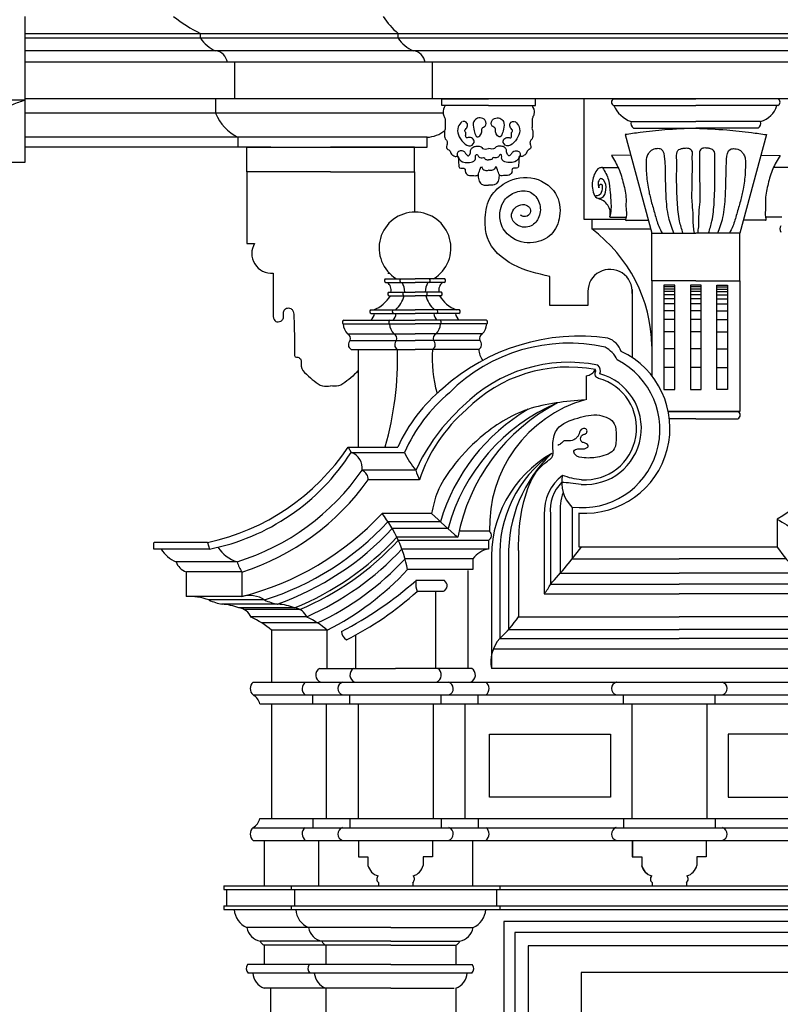
# Model space of a CAD drawing. Units: millimetres. Extents: x 135 to 219, y -22 to 107.
# Drawn here: x 166 to 167, y 4 to 6 of the extents above; entities that cross this region are included whole.
import ezdxf

# ---------------------------------------------------------------- set-up
doc = ezdxf.new("R2010")
doc.units = ezdxf.units.MM
doc.layers.add('ESCUDOS', color=1, linetype='Continuous')
doc.layers.add('PIEDRA', color=1, linetype='Continuous')

msp = doc.modelspace()

# ---------------------------------------------------------------- linework, layer by layer
for p, q in [((166.8659, 5.5629), (166.8659, 5.3103)), ((166.8659, 5.3103), (166.9533, 5.3103)), ((166.8823, 5.3103), (166.8823, 5.2899)), ((166.8823, 5.2899), (167.0059, 5.2899)), ((166.7941, 5.1289), (166.7941, 5.1903)), ((166.8742, 5.1584), (166.8742, 5.1289)), ((166.9667, 5.1629), (166.9667, 5.0202)), ((166.8742, 5.1289), (166.7941, 5.1289))]:
    msp.add_line(p, q)
for centre, radius, start, end in [((166.6951, 5.0386), 0.3133, 1.0057, 53.3096), ((166.9205, 5.1587), 0.0464, 354.8414, 180.3497)]:
    msp.add_arc(centre, radius, start, end)
msp.add_spline([(166.7941, 5.1903), (166.7176, 5.2147), (166.6632, 5.2714), (166.6585, 5.3072), (166.6678, 5.3531), (166.6963, 5.3835), (166.7541, 5.3974), (166.8063, 5.3639), (166.8148, 5.3165), (166.7969, 5.2784), (166.7596, 5.2613), (166.7114, 5.2738), (166.6912, 5.3025), (166.6904, 5.3305), (166.6989, 5.3499), (166.7233, 5.3672), (166.7534, 5.367), (166.772, 5.3445), (166.7713, 5.315), (166.7549, 5.2963), (166.7261, 5.2979), (166.7137, 5.3173), (166.7184, 5.3313), (166.7293, 5.3391), (166.7448, 5.3398), (166.7526, 5.3321), (166.7518, 5.3212), (166.7401, 5.3158), (166.7324, 5.3189)], degree=3)
at = {"layer": 'ESCUDOS'}
for p, q in [((165.6923, 5.7357), (165.6923, 5.4292)), ((165.6927, 5.5602), (165.547, 5.5602)), ((165.6923, 5.4292), (165.6654, 5.4292))]:
    msp.add_line(p, q, dxfattribs=at)
msp.add_spline([(165.6348, 5.4856), (165.6322, 5.4998), (165.6374, 5.5216), (165.6515, 5.5422), (165.667, 5.5512), (165.6927, 5.5602)], degree=3, dxfattribs=at)
at = {"layer": 'PIEDRA'}
for p, q in [((165.6923, 5.7001), (170.574, 5.7001)), ((170.574, 5.6902), (165.6923, 5.6902)), ((166.0609, 5.6902), (166.0609, 5.7001)), ((166.4759, 5.6902), (166.4759, 5.7001)), ((170.574, 5.6639), (165.6923, 5.6639)), ((170.574, 5.6397), (165.6923, 5.6397)), ((166.1327, 5.5629), (166.1327, 5.6397)), ((166.5477, 5.5629), (166.5477, 5.6397)), ((170.574, 5.5629), (165.6923, 5.5629)), ((166.0926, 5.5629), (166.0926, 5.5325)), ((166.9284, 5.5629), (167.1005, 5.5629)), ((167.2727, 5.5629), (167.1005, 5.5629)), ((166.6658, 5.5488), (166.5746, 5.5488)), ((166.6658, 5.5488), (166.7569, 5.5488)), ((166.9284, 5.5489), (167.1005, 5.5489)), ((167.2727, 5.5489), (167.1005, 5.5489)), ((166.5703, 5.5325), (165.6923, 5.5325)), ((166.9646, 5.5152), (167.1005, 5.5152)), ((166.9699, 5.5012), (167.1005, 5.5012)), ((167.2365, 5.5152), (167.1005, 5.5152)), ((167.2312, 5.5012), (167.1005, 5.5012)), ((166.5366, 5.4823), (165.6923, 5.4823)), ((166.1396, 5.4823), (166.1396, 5.4613)), ((166.5366, 5.4613), (166.5366, 5.4823)), ((166.9523, 5.4878), (167.0084, 5.2807)), ((167.2488, 5.4878), (167.1927, 5.2807)), ((166.2084, 5.4613), (165.6923, 5.4613)), ((166.964, 5.4446), (166.9236, 5.4438)), ((167.2371, 5.4446), (167.2775, 5.4438)), ((166.9048, 5.4187), (166.9377, 5.4187)), ((167.2963, 5.4187), (167.2634, 5.4187)), ((166.158, 5.4098), (166.158, 5.2596)), ((166.5099, 5.4098), (166.5099, 5.3252)), ((166.92, 5.3148), (166.9541, 5.3148)), ((167.2811, 5.3148), (167.247, 5.3148)), ((166.9559, 5.3085), (167.0008, 5.3085)), ((167.2452, 5.3085), (167.2003, 5.3085)), ((167.0084, 5.2807), (167.1005, 5.2807)), ((167.0084, 5.1812), (167.0084, 5.2807)), ((167.1927, 5.2807), (167.1005, 5.2807)), ((167.1927, 5.1812), (167.1927, 5.2807)), ((166.158, 5.2596), (166.1746, 5.2596)), ((166.2134, 5.1973), (166.2134, 5.1059)), ((166.4483, 5.1853), (166.5112, 5.1853)), ((166.4497, 5.1774), (166.5112, 5.1774)), ((166.574, 5.1853), (166.5112, 5.1853)), ((166.5727, 5.1774), (166.5112, 5.1774)), ((167.0084, 5.1812), (167.0084, 4.9817)), ((167.1005, 5.1812), (167.0084, 5.1812)), ((167.0566, 5.1682), (167.0338, 5.1682)), ((167.1119, 5.1682), (167.0892, 5.1682)), ((167.1005, 5.1812), (167.1927, 5.1812)), ((167.1445, 5.1682), (167.1673, 5.1682)), ((167.1927, 5.1812), (167.1927, 4.9071)), ((166.4553, 5.1574), (166.5112, 5.1574)), ((166.4566, 5.1495), (166.5112, 5.1495)), ((166.5671, 5.1574), (166.5112, 5.1574)), ((166.5657, 5.1495), (166.5112, 5.1495)), ((167.0566, 5.1635), (167.0338, 5.1635)), ((167.0566, 5.1584), (167.0338, 5.1584)), ((167.0566, 5.1518), (167.0338, 5.1518)), ((167.1119, 5.1635), (167.0892, 5.1635)), ((167.1119, 5.1584), (167.0892, 5.1584)), ((167.1119, 5.1518), (167.0892, 5.1518)), ((167.1445, 5.1635), (167.1673, 5.1635)), ((167.1445, 5.1584), (167.1673, 5.1584)), ((167.1445, 5.1518), (167.1673, 5.1518)), ((167.0566, 5.143), (167.0338, 5.143)), ((167.0566, 5.1324), (167.0338, 5.1324)), ((167.1119, 5.143), (167.0892, 5.143)), ((167.1119, 5.1324), (167.0892, 5.1324)), ((167.1445, 5.143), (167.1673, 5.143)), ((167.1445, 5.1324), (167.1673, 5.1324)), ((166.4175, 5.1202), (166.5112, 5.1202)), ((166.4189, 5.1124), (166.5112, 5.1124)), ((166.6048, 5.1202), (166.5112, 5.1202)), ((166.6035, 5.1124), (166.5112, 5.1124)), ((167.0566, 5.1179), (167.0338, 5.1179)), ((167.1119, 5.1179), (167.0892, 5.1179)), ((167.1445, 5.1179), (167.1673, 5.1179)), ((166.3616, 5.0983), (166.5112, 5.0983)), ((166.3616, 5.0904), (166.5112, 5.0904)), ((166.6607, 5.0983), (166.5112, 5.0983)), ((166.6607, 5.0904), (166.5112, 5.0904)), ((167.0566, 5.0996), (167.0338, 5.0996)), ((167.1119, 5.0996), (167.0892, 5.0996)), ((167.1445, 5.0996), (167.1673, 5.0996)), ((166.3698, 5.0698), (166.5112, 5.0698)), ((166.6525, 5.0698), (166.5112, 5.0698)), ((167.0566, 5.0738), (167.0338, 5.0738)), ((167.1119, 5.0738), (167.0892, 5.0738)), ((167.1445, 5.0738), (167.1673, 5.0738)), ((166.3754, 5.056), (166.5112, 5.056)), ((166.6469, 5.056), (166.5112, 5.056)), ((166.377, 5.0371), (166.5112, 5.0371)), ((166.3918, 5.036), (166.3918, 4.8321)), ((166.6453, 5.0371), (166.5112, 5.0371)), ((167.0566, 5.0386), (167.0338, 5.0386)), ((167.1119, 5.0386), (167.0892, 5.0386)), ((167.1445, 5.0386), (167.1673, 5.0386)), ((166.8705, 4.9819), (166.8705, 4.9315)), ((167.0566, 4.9989), (167.0338, 4.9989)), ((167.1119, 4.9989), (167.0892, 4.9989)), ((167.1445, 4.9989), (167.1673, 4.9989)), ((167.1005, 4.9071), (167.0427, 4.9071)), ((167.0427, 4.9071), (167.1927, 4.9071)), ((167.1927, 4.9071), (167.1005, 4.9071)), ((167.1005, 4.9071), (167.1887, 4.9071)), ((167.1005, 4.8915), (167.0452, 4.8915)), ((167.1005, 4.8915), (167.1887, 4.8915)), ((166.3709, 4.8321), (166.4753, 4.8321)), ((166.3709, 4.8321), (166.3769, 4.8208)), ((166.3769, 4.8208), (166.489, 4.8208)), ((166.513, 4.7834), (166.4001, 4.7834)), ((166.5203, 4.7631), (166.4131, 4.7631)), ((166.5461, 4.6929), (166.442, 4.6929)), ((166.7826, 4.6909), (166.7826, 4.5241)), ((166.7959, 4.6915), (166.7959, 4.5444)), ((166.841, 4.706), (166.841, 4.5975)), ((166.856, 4.6218), (166.856, 4.6938)), ((166.5645, 4.6755), (166.4544, 4.6755)), ((166.8162, 4.6898), (166.8162, 4.5674)), ((167.2716, 4.6811), (167.2716, 4.6218)), ((166.5804, 4.661), (166.4634, 4.661)), ((166.6674, 4.6553), (166.6036, 4.6553)), ((165.9631, 4.618), (165.9631, 4.6321)), ((166.0757, 4.6321), (165.9635, 4.6321)), ((166.0757, 4.6321), (166.0799, 4.618)), ((166.601, 4.6429), (166.4729, 4.6429)), ((166.6655, 4.6362), (166.4761, 4.6362)), ((166.6655, 4.6362), (166.6655, 4.618)), ((166.0799, 4.618), (165.9631, 4.618)), ((166.6655, 4.618), (166.4835, 4.618)), ((166.7283, 4.6154), (166.7283, 4.4759)), ((167.2716, 4.6218), (166.856, 4.6218)), ((166.138, 4.5915), (166.0096, 4.5915)), ((166.6328, 4.5975), (166.4902, 4.5975)), ((166.6328, 4.5975), (166.6328, 4.5749)), ((166.6892, 4.5951), (166.6892, 4.4307)), ((166.7077, 4.6012), (166.7077, 4.4492)), ((166.841, 4.5975), (167.0657, 4.5975)), ((167.2904, 4.5975), (167.0657, 4.5975)), ((166.0308, 4.57), (166.0308, 4.5186)), ((166.1479, 4.57), (166.0317, 4.57)), ((166.1479, 4.57), (166.1479, 4.5186)), ((166.6323, 4.5749), (166.4956, 4.5749)), ((166.6222, 4.573), (166.6222, 4.3676)), ((166.6718, 4.5861), (166.6718, 4.3671)), ((166.8162, 4.5674), (167.0657, 4.5674)), ((167.3152, 4.5674), (167.0657, 4.5674)), ((166.5728, 4.5518), (166.513, 4.5518)), ((166.5709, 4.5293), (166.5158, 4.5293)), ((166.5543, 4.5293), (166.5543, 4.3676)), ((166.7959, 4.5444), (167.0657, 4.5444)), ((167.3355, 4.5444), (167.0657, 4.5444)), ((166.1479, 4.5186), (166.0308, 4.5186)), ((166.1956, 4.5113), (166.0785, 4.5113)), ((166.7826, 4.5241), (167.0657, 4.5241)), ((167.3542, 4.5241), (167.0657, 4.5241)), ((166.222, 4.5027), (166.1049, 4.5027)), ((166.2585, 4.4949), (166.1414, 4.4949)), ((166.2694, 4.4914), (166.1523, 4.4914)), ((166.2838, 4.4762), (166.1667, 4.4762)), ((166.3067, 4.463), (166.1896, 4.463)), ((166.7283, 4.4759), (167.0657, 4.4759)), ((167.4031, 4.4759), (167.0657, 4.4759)), ((166.327, 4.4478), (166.2098, 4.4478)), ((166.2098, 4.4478), (166.2098, 4.3388)), ((166.327, 4.3676), (166.327, 4.4478)), ((166.7077, 4.4492), (167.0657, 4.4492)), ((167.4237, 4.4492), (167.0657, 4.4492)), ((166.3866, 4.4364), (166.3866, 4.3676)), ((166.6892, 4.4307), (167.0657, 4.4307)), ((167.4422, 4.4307), (167.0657, 4.4307)), ((168.0453, 4.4081), (166.6756, 4.4081)), ((166.3105, 4.3676), (166.4704, 4.3676)), ((166.6304, 4.3676), (166.4704, 4.3676)), ((167.4583, 4.3671), (166.6718, 4.3671)), ((166.1713, 4.3388), (168.0453, 4.3388)), ((166.1713, 4.3121), (168.0453, 4.3121)), ((166.2968, 4.293), (166.2968, 4.3121)), ((166.3745, 4.293), (166.3745, 4.3121)), ((166.5664, 4.293), (166.5664, 4.3121)), ((166.6441, 4.293), (166.6441, 4.3121)), ((166.9488, 4.293), (166.9488, 4.3121)), ((166.9491, 4.293), (166.9491, 4.3121)), ((167.141, 4.293), (167.141, 4.3121)), ((166.1853, 4.293), (168.0453, 4.293)), ((166.2103, 4.293), (166.2103, 4.0525)), ((166.3248, 4.293), (166.3248, 4.0525)), ((166.3917, 4.293), (166.3917, 4.0525)), ((166.5492, 4.293), (166.5492, 4.0525)), ((166.5492, 4.293), (166.5492, 4.0525)), ((166.6161, 4.293), (166.6161, 4.0525)), ((166.966, 4.293), (166.966, 4.0525)), ((166.9662, 4.293), (166.9662, 4.0525)), ((167.1238, 4.293), (167.1238, 4.0525)), ((166.1853, 4.0525), (168.0453, 4.0525)), ((166.2968, 4.0525), (166.2968, 4.0334)), ((166.3745, 4.0525), (166.3745, 4.0334)), ((166.5664, 4.0525), (166.5664, 4.0334)), ((166.6441, 4.0525), (166.6441, 4.0334)), ((166.9488, 4.0525), (166.9488, 4.0334)), ((166.9491, 4.0525), (166.9491, 4.0334)), ((167.141, 4.0525), (167.141, 4.0334)), ((166.1713, 4.0334), (168.0453, 4.0334)), ((166.1713, 4.0067), (168.0453, 4.0067)), ((166.1946, 4.0067), (166.1946, 3.9113)), ((166.3088, 4.0067), (166.3088, 3.9113)), ((166.3928, 4.0067), (166.3928, 3.9723)), ((166.5481, 4.0067), (166.5481, 3.9723)), ((166.6321, 4.0067), (166.6321, 3.9113)), ((166.9671, 4.0067), (166.9671, 3.9723)), ((166.9674, 4.0067), (166.9674, 3.9723)), ((167.1226, 4.0067), (167.1226, 3.9723)), ((166.3928, 3.9723), (166.4124, 3.9723)), ((166.4124, 3.9723), (166.4124, 3.9542)), ((166.5481, 3.9723), (166.5285, 3.9723)), ((166.5285, 3.9723), (166.5285, 3.9542)), ((166.9671, 3.9723), (166.9867, 3.9723)), ((166.9674, 3.9723), (166.987, 3.9723)), ((166.987, 3.9723), (166.987, 3.9542)), ((167.1226, 3.9723), (167.103, 3.9723)), ((167.103, 3.9723), (167.103, 3.9542)), ((166.1099, 3.9113), (168.0453, 3.9113)), ((166.1099, 3.9113), (166.1099, 3.9037)), ((166.2516, 3.9113), (166.2516, 3.9037)), ((166.4346, 3.9182), (166.4346, 3.9113)), ((166.5063, 3.9182), (166.5063, 3.9113)), ((166.6892, 3.9113), (166.6892, 3.9037)), ((167.0089, 3.9182), (167.0089, 3.9113)), ((167.0092, 3.9182), (167.0092, 3.9113)), ((167.0808, 3.9182), (167.0808, 3.9113)), ((166.1099, 3.9037), (168.0453, 3.9037)), ((166.1158, 3.9037), (166.1158, 3.8693)), ((166.2586, 3.9037), (166.2586, 3.8693)), ((166.6823, 3.9037), (166.6823, 3.8693)), ((166.1099, 3.8693), (168.0453, 3.8693)), ((166.1099, 3.8693), (166.1099, 3.8617)), ((166.2516, 3.8693), (166.2516, 3.8617)), ((166.6892, 3.8693), (166.6892, 3.8617)), ((166.1099, 3.8617), (168.0453, 3.8617)), ((166.4604, 3.8239), (166.1585, 3.8239)), ((166.4604, 3.8239), (166.633, 3.8239)), ((166.6975, 3.8366), (166.6975, 1.0351)), ((169.3932, 3.8366), (166.6975, 3.8366)), ((166.7207, 3.8133), (166.7207, 1.0351)), ((169.3699, 3.8133), (166.7207, 3.8133)), ((166.4604, 3.7956), (166.1865, 3.7956)), ((166.4604, 3.7867), (166.1948, 3.7867)), ((166.1948, 3.7867), (166.1948, 3.746)), ((166.3242, 3.7867), (166.3242, 3.746)), ((166.4604, 3.7956), (166.605, 3.7956)), ((166.4604, 3.7867), (166.5966, 3.7867)), ((166.5966, 3.7867), (166.5966, 3.746)), ((166.7486, 3.7854), (166.7486, 1.0351)), ((169.342, 3.7854), (166.7486, 3.7854)), ((166.4604, 3.746), (166.1599, 3.746)), ((166.4604, 3.746), (166.6315, 3.746)), ((166.4604, 3.7283), (166.161, 3.7283)), ((166.6305, 3.7283), (166.4604, 3.7283)), ((168.0453, 3.7295), (166.8603, 3.7295)), ((166.8603, 3.7295), (166.8603, 1.0351)), ((166.4604, 3.6965), (166.1945, 3.6965)), ((166.2082, 3.6965), (166.2082, 1.0351)), ((166.3238, 3.6965), (166.3238, 1.0351)), ((166.4604, 3.6965), (166.5933, 3.6965)), ((166.597, 3.6965), (166.597, 1.0351))]:
    msp.add_line(p, q, dxfattribs=at)
for points in [[(166.6658, 5.5488), (166.5677, 5.5488), (166.5677, 5.5629), (166.6658, 5.5629)], [(166.6658, 5.5488), (166.7639, 5.5488), (166.7639, 5.5629), (166.6658, 5.5629)], [(166.3339, 5.4098), (166.158, 5.4098), (166.158, 5.4613), (166.5366, 5.4613)], [(166.3339, 5.4098), (166.5099, 5.4098), (166.5099, 5.4613), (166.3339, 5.4613)], [(166.513, 4.5518), (166.513, 4.5387), (166.5158, 4.5293)]]:
    msp.add_lwpolyline(points, dxfattribs=at)
for points in [[(167.0566, 5.1721), (167.0338, 5.1721), (167.0338, 4.9526), (167.0566, 4.9526)], [(167.1119, 5.1721), (167.0892, 5.1721), (167.0892, 4.9526), (167.1119, 4.9526)], [(167.1445, 5.1721), (167.1673, 5.1721), (167.1673, 4.9526), (167.1445, 4.9526)], [(166.6679, 4.2294), (166.9215, 4.2294), (166.9215, 4.0972), (166.6679, 4.0972)], [(167.4218, 4.2294), (167.1683, 4.2294), (167.1683, 4.0972), (167.4218, 4.0972)]]:
    msp.add_lwpolyline(points, close=True, dxfattribs=at)
for points in [[(166.8408, 4.7062, 0.842049), (166.9356, 5.0149, 0.171276), (166.9101, 5.0416, 0.256967), (166.5836, 4.9462)], [(166.86, 4.7536, 0.904472), (166.8992, 4.9859, 0.331427), (166.895, 5.0039, 0.251444), (166.6119, 4.918, 0.251444)], [(166.8606, 4.7636, 0.904472), (166.8965, 4.9763, -0.45773), (166.89, 4.9899, 0.23192), (166.8898, 4.9947, 0.248541), (166.619, 4.9109, 0.248541)]]:
    msp.add_lwpolyline(points, format="xyb", dxfattribs=at)
for centre, radius, start, end in [((166.2023, 5.9872), 0.32, 231.7726, 243.7712), ((166.5721, 5.8169), 0.1513, 212.4458, 230.5574), ((166.1194, 5.7283), 0.0698, 213.0854, 247.4087), ((166.5344, 5.7283), 0.0698, 213.0854, 247.4087), ((166.0889, 5.6354), 0.0287, 8.4554, 82.7136), ((166.504, 5.6354), 0.0287, 8.4554, 82.7136), ((166.9309, 5.5559), 0.00743, 109.8169, 250.3122), ((167.2702, 5.5559), 0.00743, 289.6878, 70.1831), ((166.9855, 5.574), 0.0624, 203.7731, 250.4468), ((167.2231, 5.563), 0.0497, 285.6636, 343.4566), ((166.1857, 5.5727), 0.1015, 203.3502, 242.9735), ((166.5344, 5.5437), 0.0614, 272.0605, 309.7181), ((166.9764, 5.5116), 0.0123, 163.1139, 238.0396), ((167.2247, 5.5116), 0.0123, 301.9604, 16.8861), ((166.8892, 5.3221), 0.0319, 347.7655, 78.7301), ((166.5112, 5.2498), 0.0754, 90, 238.8764), ((166.5112, 5.2498), 0.0754, 301.1236, 90), ((167.2901, 5.2899), 0.0128, 148.4113, 211.5887), ((166.2097, 5.2382), 0.0411, 148.5979, 275.2153), ((166.4582, 5.2382), 0.0411, 264.7847, 268.6151), ((166.4521, 5.1819), 0.00513, 138.4725, 241.075), ((166.4428, 5.1623), 0.0183, 344.4213, 55.5535), ((166.4836, 5.1815), 0.00455, 125.24, 246.5595), ((166.4406, 5.1545), 0.0494, 3.421, 27.6681), ((166.5817, 5.1545), 0.0494, 152.3319, 176.579), ((166.5387, 5.1815), 0.00455, 293.4405, 54.76), ((166.5795, 5.1623), 0.0183, 124.4465, 195.5787), ((166.5702, 5.1819), 0.00513, 298.925, 41.5275), ((166.3992, 5.1856), 0.0703, 291.5435, 329.0969), ((166.4591, 5.154), 0.00513, 138.4725, 241.075), ((166.4243, 5.1681), 0.0666, 314.0686, 343.8154), ((166.49, 5.1537), 0.00455, 125.24, 246.5595), ((166.5323, 5.1537), 0.00455, 293.4405, 54.76), ((166.598, 5.1681), 0.0666, 196.1846, 225.9314), ((166.6231, 5.1856), 0.0703, 210.9031, 248.4565), ((166.5632, 5.154), 0.00513, 298.925, 41.5275), ((166.4214, 5.1168), 0.00513, 138.4725, 241.075), ((166.4004, 5.118), 0.0266, 312.1378, 347.7048), ((166.468, 5.1165), 0.00455, 125.24, 246.5595), ((166.45, 5.1132), 0.0213, 315.3781, 357.6629), ((166.5723, 5.1132), 0.0213, 182.3371, 224.6219), ((166.5544, 5.1165), 0.00455, 293.4405, 54.76), ((166.6219, 5.118), 0.0266, 192.2952, 227.8622), ((166.601, 5.1168), 0.00513, 298.925, 41.5275), ((166.364, 5.0939), 0.00498, 118.568, 224.9896), ((166.3932, 5.0928), 0.0328, 184.1916, 224.5634), ((166.4612, 5.0939), 0.00498, 118.568, 224.9896), ((166.4904, 5.0928), 0.0328, 184.1916, 224.5634), ((166.532, 5.0928), 0.0328, 315.4366, 355.8084), ((166.5612, 5.0939), 0.00498, 315.0104, 61.432), ((166.6291, 5.0928), 0.0328, 315.4366, 355.8084), ((166.6583, 5.0939), 0.00498, 315.0104, 61.432), ((166.364, 5.0594), 0.0119, 343.6454, 60.6112), ((166.4611, 5.0594), 0.0119, 343.6454, 60.6112), ((166.5612, 5.0594), 0.0119, 119.3888, 196.3546), ((166.8564, 4.635), 0.4299, 82.0094, 131.8867), ((166.6584, 5.0594), 0.0119, 119.3888, 196.3546), ((166.383, 5.0472), 0.0117, 130.7093, 238.954), ((166.4802, 5.0472), 0.0117, 130.7093, 238.954), ((166.5421, 5.0472), 0.0117, 301.046, 49.2907), ((166.6393, 5.0472), 0.0117, 301.046, 49.2907), ((166.9009, 5.0173), 0.046, 19.8931, 70.5321), ((165.793, 5.0177), 0.6815, 344.2268, 1.6334), ((166.8061, 5.0171), 0.2587, 175.5588, 196.0785), ((166.6848, 5.0381), 0.0395, 181.3661, 217.6003), ((166.8679, 4.8717), 0.1784, 266.1621, 64.7002), ((166.8684, 5.0059), 0.0241, 274.948, 332.3635), ((166.7813, 4.6952), 0.3353, 129.1972, 155.8956), ((166.8043, 4.6813), 0.3448, 129.7963, 156.099), ((166.8875, 4.6118), 0.4119, 131.9973, 155.3922), ((166.9644, 4.5584), 0.3974, 112.8526, 165.045), ((166.9982, 4.5666), 0.4045, 117.7216, 169.1291), ((166.944, 4.6656), 0.2764, 105.8533, 182.1335), ((166.8393, 4.657), 0.3362, 130.9343, 161.585), ((166.9538, 4.5613), 0.4057, 120.3716, 163.6525), ((167.1856, 4.8993), 0.00839, 291.6415, 68.3585), ((167.1653, 4.8725), 0.2188, 299.0438, 355.8645), ((165.9763, 5.0966), 0.4751, 282.0845, 326.1666), ((165.991, 5.0671), 0.4578, 281.1932, 327.4517), ((166.3665, 4.7884), 0.034, 351.3949, 72.1855), ((166.6319, 4.8862), 0.1571, 204.5847, 220.8679), ((166.922, 4.6009), 0.2506, 119.5203, 183.3678), ((166.9494, 4.6065), 0.2605, 125.4062, 182.5123), ((166.9982, 4.6078), 0.2907, 133.4109, 181.2885), ((165.991, 5.0671), 0.4978, 287.175, 325.2711), ((166.3914, 4.7634), 0.0217, 359.1977, 66.3331), ((166.6324, 4.8149), 0.1234, 194.8144, 204.8026), ((165.991, 5.0634), 0.5178, 287.6326, 324.6076), ((166.8805, 4.6952), 0.098, 127.7727, 182.4943), ((166.8741, 4.7014), 0.0789, 134.2856, 187.2359), ((166.8923, 4.7582), 0.0733, 168.6648, 225.2622), ((166.9204, 4.7003), 0.1047, 159.5364, 185.7099), ((165.9986, 5.1058), 0.6059, 284.2628, 317.0383), ((166.2206, 4.5213), 0.2802, 11.0309, 37.7849), ((167.48, 5.6637), 1.3471, 226.1093, 229.2689), ((166.0111, 5.0884), 0.6059, 287.7314, 317.0383), ((167.6265, 5.2269), 0.651, 236.9648, 245.2827), ((166.02, 5.0739), 0.6059, 289.4777, 317.0383), ((166.6601, 4.6465), 0.0116, 297.5564, 48.8507), ((166.0296, 5.0558), 0.6059, 292.2058, 317.0383), ((166.0327, 5.0491), 0.6059, 292.9999, 317.0383), ((166.037, 4.6561), 0.0702, 212.8898, 247.0289), ((166.1597, 4.6627), 0.0744, 213.2922, 253.0618), ((166.0401, 5.0309), 0.6059, 293.7187, 317.0383), ((166.674, 4.5681), 0.0507, 99.7376, 144.4809), ((165.9252, 5.3284), 1.1717, 317.9964, 322.9054), ((168.1568, 5.2877), 1.1077, 216.9528, 223.5737), ((166.0432, 4.6034), 0.0356, 199.4018, 249.5625), ((166.2032, 4.6082), 0.0672, 194.4039, 214.71), ((166.0468, 5.0104), 0.6059, 295.3929, 317.0383), ((166.0522, 4.9878), 0.6059, 296.9699, 317.0383), ((165.9989, 5.1377), 0.7795, 297.342, 311.2628), ((166.5659, 4.5411), 0.0127, 293.3432, 57.1254), ((166.0698, 5.021), 0.6638, 296.6184, 312.2126), ((166.6503, 4.6255), 0.1667, 322.5682, 330.8974), ((166.0349, 4.386), 0.1327, 70.8276, 91.7836), ((166.1207, 4.5958), 0.0944, 243.4605, 261.3488), ((166.1635, 4.461), 0.0597, 57.4756, 105.1356), ((166.2378, 4.5958), 0.0944, 243.4605, 261.3488), ((166.0974, 4.376), 0.1268, 69.6737, 85.8968), ((166.1372, 4.4627), 0.0325, 22.1324, 82.5157), ((166.2145, 4.376), 0.1268, 69.6737, 85.8968), ((166.2543, 4.4627), 0.0325, 22.1324, 82.5157), ((166.1008, 4.3237), 0.1652, 48.6967, 66.2707), ((166.2179, 4.3237), 0.1652, 48.6967, 66.2707), ((166.534, 4.6045), 0.233, 311.7631, 326.5033), ((166.3798, 4.4467), 0.0229, 183.5125, 236.6569), ((166.7458, 4.3811), 0.0753, 138.803, 190.6789), ((166.3191, 4.3539), 0.0162, 122.2502, 248.6525), ((166.3907, 4.3539), 0.0162, 122.2502, 248.6525), ((166.5502, 4.3539), 0.0162, 291.3475, 57.7498), ((166.6218, 4.3539), 0.0162, 291.3475, 57.7498), ((166.1834, 4.3254), 0.018, 132.0223, 227.9777), ((166.2914, 4.3252), 0.0171, 127.397, 230.394), ((166.3634, 4.3254), 0.0141, 106.9998, 250.7912), ((166.5775, 4.3254), 0.0141, 289.2088, 73.0002), ((166.6495, 4.3252), 0.0171, 309.606, 52.603), ((166.9377, 4.3254), 0.0141, 106.9998, 250.7912), ((166.9379, 4.3254), 0.0141, 106.9998, 250.7912), ((167.1521, 4.3254), 0.0141, 289.2088, 73.0002), ((166.1563, 4.2864), 0.0298, 12.8778, 59.6559), ((166.1563, 4.0592), 0.0298, 300.3441, 347.1222), ((166.1834, 4.0201), 0.018, 132.0223, 227.9777), ((166.2914, 4.0203), 0.0171, 129.606, 232.603), ((166.3634, 4.0202), 0.0141, 109.2088, 253.0002), ((166.5775, 4.0202), 0.0141, 286.9998, 70.7912), ((166.6495, 4.0203), 0.0171, 307.397, 50.394), ((166.9377, 4.0202), 0.0141, 109.2088, 253.0002), ((166.9379, 4.0202), 0.0141, 109.2088, 253.0002), ((167.1521, 4.0202), 0.0141, 286.9998, 70.7912), ((166.4418, 3.9613), 0.0302, 193.5372, 254.138), ((166.4991, 3.9613), 0.0302, 285.862, 346.4628), ((167.0161, 3.9613), 0.0302, 193.5372, 254.138), ((167.0164, 3.9613), 0.0302, 193.5372, 254.138), ((167.0736, 3.9613), 0.0302, 285.862, 346.4628), ((166.44, 3.9257), 0.00915, 134.4645, 234.335), ((166.5009, 3.9257), 0.00915, 305.665, 45.5355), ((167.0143, 3.9257), 0.00915, 134.4645, 234.335), ((167.0145, 3.9257), 0.00915, 134.4645, 234.335), ((167.0752, 3.9257), 0.00915, 305.665, 45.5355), ((167.0755, 3.9257), 0.00915, 305.665, 45.5355), ((166.1753, 3.8641), 0.0436, 183.2018, 247.2822), ((166.3046, 3.8641), 0.0436, 183.2018, 247.2822), ((166.6162, 3.8641), 0.0436, 292.7178, 356.7982), ((166.1927, 3.8297), 0.0347, 189.6818, 259.7493), ((166.322, 3.8297), 0.0347, 189.6818, 259.7493), ((166.5988, 3.8297), 0.0347, 280.2507, 350.3182), ((166.2, 3.7999), 0.0142, 197.9531, 248.7649), ((166.3293, 3.7999), 0.0142, 197.9531, 248.7649), ((166.5915, 3.7999), 0.0142, 291.2351, 342.0469), ((166.1694, 3.7377), 0.0126, 138.7566, 227.9892), ((166.2988, 3.7377), 0.0126, 138.7566, 227.9892), ((166.622, 3.7377), 0.0126, 312.0108, 41.2434), ((166.208, 3.7316), 0.0376, 184.9775, 249.0101), ((166.3373, 3.7316), 0.0376, 184.9775, 249.0101), ((166.5835, 3.7316), 0.0376, 290.9899, 355.0225)]:
    msp.add_arc(centre, radius, start, end, dxfattribs=at)
for points in [[(166.5746, 5.5488), (166.5702, 5.5331), (166.5727, 5.5255), (166.5746, 5.5192), (166.5746, 5.5123), (166.5746, 5.5073), (166.5746, 5.5035), (166.5746, 5.4991), (166.5733, 5.4954), (166.5733, 5.491), (166.5733, 5.4841), (166.5746, 5.479), (166.5771, 5.4759), (166.5784, 5.4734), (166.579, 5.4709), (166.5784, 5.4677), (166.5777, 5.4589), (166.5834, 5.4545), (166.5878, 5.447), (166.5909, 5.4445), (166.5972, 5.442), (166.601, 5.4426), (166.6023, 5.4407), (166.6023, 5.4344), (166.6023, 5.43), (166.6029, 5.425), (166.6048, 5.4181), (166.6161, 5.4162), (166.6167, 5.4149), (166.6167, 5.4112), (166.6173, 5.4086), (166.6205, 5.4042), (166.6318, 5.4017), (166.6331, 5.4017), (166.635, 5.4017), (166.6431, 5.403), (166.645, 5.408), (166.6463, 5.4112), (166.6507, 5.42), (166.6538, 5.4156), (166.6576, 5.413), (166.6658, 5.413)], [(166.7569, 5.5488), (166.7613, 5.5331), (166.7588, 5.5255), (166.7569, 5.5192), (166.7569, 5.5123), (166.7569, 5.5073), (166.7569, 5.5035), (166.7569, 5.4991), (166.7582, 5.4954), (166.7582, 5.491), (166.7582, 5.4841), (166.7569, 5.479), (166.7544, 5.4759), (166.7532, 5.4734), (166.7525, 5.4709), (166.7532, 5.4677), (166.7538, 5.4589), (166.7481, 5.4545), (166.7437, 5.447), (166.7406, 5.4445), (166.7343, 5.442), (166.7305, 5.4426), (166.7293, 5.4407), (166.7293, 5.4344), (166.7293, 5.43), (166.7286, 5.425), (166.7268, 5.4181), (166.7154, 5.4162), (166.7148, 5.4149), (166.7148, 5.4112), (166.7142, 5.4086), (166.711, 5.4042), (166.6997, 5.4017), (166.6985, 5.4017), (166.6966, 5.4017), (166.6884, 5.403), (166.6865, 5.408), (166.6853, 5.4112), (166.6809, 5.42), (166.6777, 5.4156), (166.6739, 5.413), (166.6658, 5.413)], [(166.6425, 5.5225), (166.6348, 5.5156), (166.6348, 5.4989), (166.6383, 5.487), (166.6418, 5.4828), (166.6487, 5.487), (166.6515, 5.4961), (166.6522, 5.5016), (166.6585, 5.5058), (166.6585, 5.5177), (166.6536, 5.5218), (166.6418, 5.5225)], [(166.6891, 5.5225), (166.6967, 5.5156), (166.6967, 5.4989), (166.6932, 5.487), (166.6897, 5.4828), (166.6828, 5.487), (166.68, 5.4961), (166.6793, 5.5016), (166.673, 5.5058), (166.673, 5.5177), (166.6779, 5.5218), (166.6897, 5.5225)], [(166.61, 5.515), (166.6017, 5.5041), (166.6023, 5.4875), (166.6132, 5.4709), (166.6279, 5.4645), (166.6355, 5.4741), (166.6298, 5.4811), (166.6247, 5.4818), (166.6183, 5.4818), (166.6176, 5.4843), (166.6176, 5.4882), (166.6176, 5.492), (166.6157, 5.4952), (166.617, 5.4984), (166.6215, 5.506), (166.6189, 5.5137), (166.6113, 5.5156)], [(166.7216, 5.515), (166.7299, 5.5041), (166.7292, 5.4875), (166.7184, 5.4709), (166.7037, 5.4645), (166.696, 5.4741), (166.7017, 5.4811), (166.7069, 5.4818), (166.7132, 5.4818), (166.7139, 5.4843), (166.7139, 5.4882), (166.7139, 5.492), (166.7158, 5.4952), (166.7145, 5.4984), (166.7101, 5.506), (166.7126, 5.5137), (166.7203, 5.5156)], [(167.1005, 5.5012), (167.0357, 5.4976), (166.9837, 5.4922), (166.9523, 5.4878)], [(167.1005, 5.5012), (167.1654, 5.4976), (167.2174, 5.4922), (167.2488, 5.4878)], [(166.6148, 5.452), (166.6186, 5.447), (166.6236, 5.4432), (166.6261, 5.4464), (166.628, 5.452), (166.628, 5.4545), (166.6312, 5.4602), (166.6356, 5.4627), (166.6394, 5.4633), (166.6456, 5.4633), (166.65, 5.4621), (166.6532, 5.4589), (166.6658, 5.4589)], [(166.7167, 5.452), (166.7129, 5.447), (166.7079, 5.4432), (166.7054, 5.4464), (166.7035, 5.452), (166.7035, 5.4545), (166.7003, 5.4602), (166.6959, 5.4627), (166.6922, 5.4633), (166.6859, 5.4633), (166.6815, 5.4621), (166.6783, 5.4589), (166.6658, 5.4589)], [(167.0544, 5.2807), (167.0437, 5.3141), (167.0384, 5.3586), (167.0371, 5.4006), (167.0358, 5.436), (167.0279, 5.457), (167.0187, 5.4583), (167.0069, 5.4544), (167.0017, 5.4491), (166.9977, 5.4413), (166.9964, 5.4308), (166.9964, 5.4216), (166.9969, 5.4072), (167.0011, 5.3736), (167.0069, 5.3482), (167.0147, 5.3213), (167.0227, 5.2957), (167.0301, 5.2807)], [(167.0736, 5.2813), (167.0666, 5.3065), (167.062, 5.3454), (167.0603, 5.3946), (167.0603, 5.4397), (167.0632, 5.4546), (167.0678, 5.4575), (167.074, 5.4591), (167.0835, 5.4595), (167.0906, 5.4562), (167.0926, 5.4517), (167.0926, 5.4451), (167.0926, 5.4322), (167.0926, 5.4091), (167.0922, 5.3781), (167.0922, 5.3466), (167.0943, 5.3239), (167.0951, 5.2945), (167.0972, 5.2809)], [(167.1275, 5.2813), (167.1345, 5.3065), (167.1391, 5.3454), (167.1407, 5.3946), (167.1407, 5.4397), (167.1378, 5.4546), (167.1333, 5.4575), (167.1271, 5.4591), (167.1176, 5.4595), (167.1105, 5.4562), (167.1085, 5.4517), (167.1085, 5.4451), (167.1085, 5.4322), (167.1085, 5.4091), (167.1089, 5.3781), (167.1089, 5.3466), (167.1068, 5.3239), (167.106, 5.2945), (167.1039, 5.2809)], [(167.1466, 5.2807), (167.1574, 5.3141), (167.1627, 5.3586), (167.164, 5.4006), (167.1653, 5.436), (167.1732, 5.457), (167.1824, 5.4583), (167.1942, 5.4544), (167.1994, 5.4491), (167.2034, 5.4413), (167.2047, 5.4308), (167.2047, 5.4216), (167.2042, 5.4072), (167.2, 5.3736), (167.1942, 5.3482), (167.1864, 5.3213), (167.1784, 5.2957), (167.171, 5.2807)], [(166.6148, 5.452), (166.606, 5.4539), (166.6004, 5.4495), (166.6003, 5.4427), (166.6111, 5.4306), (166.6224, 5.4294), (166.6347, 5.4319), (166.6385, 5.4387), (166.6385, 5.4443), (166.6393, 5.4456), (166.641, 5.4459), (166.6431, 5.4444), (166.6448, 5.4421), (166.6476, 5.4397), (166.6525, 5.4392), (166.657, 5.4392), (166.6578, 5.4374), (166.6596, 5.4359), (166.6624, 5.4349), (166.6658, 5.4347)], [(166.7167, 5.452), (166.7255, 5.4539), (166.7312, 5.4495), (166.7312, 5.4427), (166.7205, 5.4306), (166.7092, 5.4294), (166.6968, 5.4319), (166.693, 5.4387), (166.693, 5.4443), (166.6922, 5.4456), (166.6905, 5.4459), (166.6884, 5.4444), (166.6868, 5.4421), (166.684, 5.4397), (166.679, 5.4392), (166.6746, 5.4392), (166.6737, 5.4374), (166.6719, 5.4359), (166.6691, 5.4349), (166.6657, 5.4347)], [(166.9236, 5.4438), (166.9389, 5.416), (166.9487, 5.3847), (166.9541, 5.3524), (166.9541, 5.3327), (166.9541, 5.3148), (166.9541, 5.3076), (166.9559, 5.3085)], [(167.2775, 5.4438), (167.2622, 5.416), (167.2524, 5.3847), (167.247, 5.3524), (167.247, 5.3327), (167.247, 5.3148), (167.247, 5.3076), (167.2452, 5.3085)], [(166.9048, 5.4187), (166.8978, 5.4176), (166.8891, 5.4071), (166.8833, 5.3792), (166.8958, 5.3542), (166.9029, 5.3551), (166.912, 5.3722), (166.9066, 5.3927), (166.9012, 5.3954), (166.8967, 5.3909), (166.8954, 5.3836), (166.8976, 5.377)], [(166.9048, 5.4187), (166.9173, 5.3927), (166.9209, 5.3658), (166.9227, 5.3354), (166.9209, 5.3183), (166.92, 5.3148)], [(166.644, 5.4044), (166.645, 5.3929), (166.6507, 5.3841), (166.6588, 5.3816), (166.6658, 5.3816)], [(166.6876, 5.4044), (166.6865, 5.3929), (166.6809, 5.3841), (166.6727, 5.3816), (166.6658, 5.3816)], [(166.897, 5.3758), (166.8987, 5.3823), (166.9021, 5.3839), (166.904, 5.3743), (166.8979, 5.361), (166.8891, 5.3589)], [(166.2134, 5.1059), (166.2191, 5.0958), (166.2293, 5.0963), (166.2342, 5.1012), (166.2353, 5.1109), (166.2369, 5.1196), (166.2434, 5.1239), (166.2521, 5.1217), (166.2553, 5.1163), (166.257, 5.105), (166.2575, 5.0893), (166.258, 5.0633), (166.258, 5.0449), (166.258, 5.0287), (166.2597, 5.0217), (166.2651, 5.0206), (166.2716, 5.0157), (166.2721, 5.0022), (166.2835, 4.9849), (166.2997, 4.9708), (166.317, 4.9605), (166.3339, 4.9605)], [(166.8685, 4.9315), (166.7481, 4.9111), (166.6481, 4.852), (166.5889, 4.7888), (166.5583, 4.7378), (166.5461, 4.6929)], [(166.7283, 4.6154), (166.7313, 4.6721), (166.7481, 4.7449), (166.7839, 4.7986), (166.8006, 4.8153), (166.8006, 4.8284), (166.8006, 4.8416), (166.8101, 4.8702), (166.8531, 4.8929), (166.8985, 4.8988), (166.9295, 4.8809), (166.9331, 4.8547), (166.9295, 4.8284), (166.8985, 4.8117), (166.8663, 4.8094), (166.8472, 4.8165), (166.8448, 4.8237), (166.8483, 4.8272), (166.8579, 4.8284), (166.8698, 4.8296), (166.8746, 4.8332), (166.8686, 4.8404), (166.8615, 4.8428), (166.8591, 4.8463), (166.8591, 4.8523), (166.8639, 4.8583), (166.8686, 4.8595), (166.8722, 4.8642), (166.8698, 4.8702), (166.8603, 4.869), (166.8543, 4.8571), (166.8507, 4.8523), (166.8448, 4.8475), (166.8292, 4.8451), (166.8245, 4.8451), (166.8185, 4.8404), (166.8113, 4.8356)], [(166.86, 4.7536), (166.8378, 4.7563), (166.8191, 4.7579)], [(166.8606, 4.7636), (166.8402, 4.7666), (166.8205, 4.7726)]]:
    msp.add_spline(points, degree=3, dxfattribs=at)
msp.add_open_spline([(166.3918, 4.9927), (166.3897, 4.9899), (166.3814, 4.9819), (166.369, 4.9712), (166.3524, 4.9584), (166.3397, 4.9599), (166.3339, 4.9605)], degree=3, knots=[0.20301982, 0.20301982, 0.20301982, 0.20301982, 0.21330876, 0.23479254, 0.25493459, 0.27183435, 0.27183435, 0.27183435, 0.27183435], dxfattribs=at)

doc.saveas('drawing.dxf')
